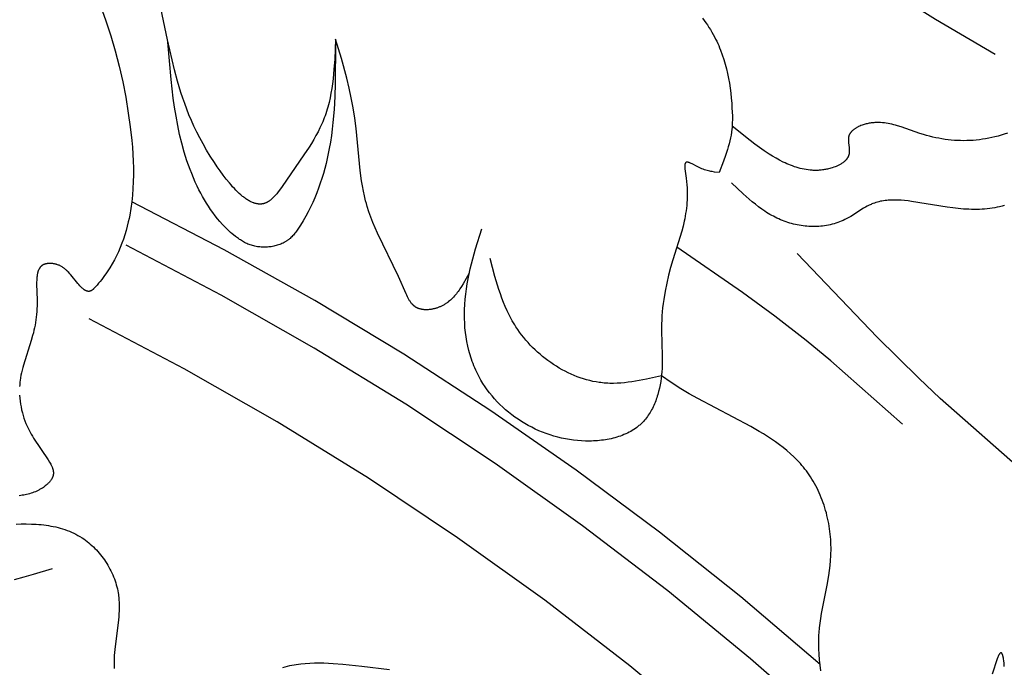
# Model space of a CAD drawing. Extents: x 0.6 to 31.3, y 0.5 to 30.3.
# Drawn here: x 18 to 19.9, y 20.4 to 21.6 of the extents above; entities that cross this region are included whole.
import ezdxf

# ---------------------------------------------------------------- set-up
doc = ezdxf.new("R2010")
doc.units = 0
doc.header["$MEASUREMENT"] = 0
doc.layers.get('0').update_dxf_attribs({"lineweight": 25})

# ---------------------------------------------------------------- blocks, each defined once
blk = doc.blocks.new('CAR416-2-Front')
for points in [[(5.6052, -3.8216), (5.5993, -3.8236), (5.5934, -3.8254), (5.5875, -3.8271), (5.5815, -3.8286), (5.5756, -3.83), (5.5696, -3.8313), (5.5636, -3.8324), (5.5577, -3.8333), (5.5517, -3.8341), (5.5457, -3.8348), (5.5397, -3.8353), (5.5337, -3.8356), (5.5278, -3.8358), (5.5218, -3.8359), (5.5158, -3.8358), (5.5099, -3.8356), (5.5039, -3.8353), (5.498, -3.8348), (5.492, -3.8342), (5.4861, -3.8334), (5.4802, -3.8325), (5.4742, -3.8314), (5.4683, -3.8303), (5.4625, -3.8289), (5.4566, -3.8275), (5.4507, -3.8259), (5.4449, -3.8242), (5.4377, -3.8219), (5.4022, -3.8096), (5.3951, -3.8074), (5.3915, -3.8064), (5.388, -3.8055), (5.3844, -3.8046), (5.3808, -3.8038), (5.3772, -3.8031), (5.3736, -3.8025), (5.37, -3.802), (5.3664, -3.8016), (5.3628, -3.8013), (5.361, -3.8013), (5.3591, -3.8012), (5.3573, -3.8012), (5.3555, -3.8012), (5.3537, -3.8012), (5.3518, -3.8013), (5.35, -3.8015), (5.3482, -3.8016), (5.3463, -3.8018), (5.3445, -3.8021), (5.3426, -3.8023), (5.3408, -3.8027), (5.3389, -3.803), (5.337, -3.8035), (5.3352, -3.8039), (5.3333, -3.8044), (5.3314, -3.805), (5.3295, -3.8056), (5.3273, -3.8064), (5.3251, -3.8072), (5.3229, -3.8081), (5.3207, -3.8091), (5.3197, -3.8096), (5.3186, -3.8102), (5.3176, -3.8107), (5.3166, -3.8113), (5.3156, -3.8119), (5.3146, -3.8125), (5.3136, -3.8131), (5.3127, -3.8138), (5.3118, -3.8144), (5.3109, -3.8151), (5.3101, -3.8158), (5.3092, -3.8165), (5.3084, -3.8173), (5.3077, -3.818), (5.3073, -3.8184), (5.3069, -3.8188), (5.3066, -3.8192), (5.3063, -3.8196), (5.3059, -3.82), (5.3056, -3.8204), (5.3053, -3.8208), (5.305, -3.8212), (5.3047, -3.8217), (5.3044, -3.8221), (5.3042, -3.8225), (5.3039, -3.823), (5.3037, -3.8234), (5.3034, -3.8239), (5.3032, -3.8243), (5.303, -3.8248), (5.3028, -3.8252), (5.3026, -3.8257), (5.3024, -3.8262), (5.3023, -3.8267), (5.3021, -3.8272), (5.302, -3.8277), (5.3018, -3.8282), (5.3017, -3.8287), (5.3016, -3.8292), (5.3015, -3.8297), (5.3014, -3.8303), (5.3014, -3.8308), (5.3013, -3.8314), (5.3013, -3.8319), (5.3012, -3.833), (5.3012, -3.8341), (5.3012, -3.8352), (5.3012, -3.8364), (5.3013, -3.8375), (5.3014, -3.8398), (5.3025, -3.8492), (5.3027, -3.8516), (5.3028, -3.8527), (5.3029, -3.8539), (5.3029, -3.855), (5.3029, -3.8561), (5.3029, -3.8572), (5.3029, -3.8583), (5.3028, -3.8589), (5.3028, -3.8594), (5.3027, -3.86), (5.3027, -3.8605), (5.3026, -3.861), (5.3025, -3.8616), (5.3024, -3.8621), (5.3023, -3.8626), (5.3021, -3.8632), (5.3019, -3.8638), (5.3017, -3.8644), (5.3015, -3.865), (5.3013, -3.8656), (5.301, -3.8662), (5.3008, -3.8668), (5.3005, -3.8673), (5.3002, -3.8679), (5.2999, -3.8684), (5.2995, -3.869), (5.2992, -3.8695), (5.2988, -3.8701), (5.2985, -3.8706), (5.2981, -3.8711), (5.2977, -3.8716), (5.2972, -3.8721), (5.2968, -3.8726), (5.2964, -3.8731), (5.2959, -3.8736), (5.2954, -3.8741), (5.295, -3.8745), (5.2945, -3.875), (5.294, -3.8755), (5.2934, -3.8759), (5.2929, -3.8764), (5.2918, -3.8772), (5.2907, -3.8781), (5.2895, -3.8789), (5.2883, -3.8797), (5.2871, -3.8805), (5.2858, -3.8812), (5.2845, -3.8819), (5.2832, -3.8826), (5.2818, -3.8833), (5.2805, -3.8839), (5.2791, -3.8845), (5.2777, -3.8851), (5.2762, -3.8857), (5.2734, -3.8868), (5.2704, -3.8877), (5.2675, -3.8886), (5.2655, -3.8892), (5.2635, -3.8897), (5.2615, -3.8902), (5.2595, -3.8906), (5.2574, -3.891), (5.2554, -3.8913), (5.2535, -3.8917), (5.2515, -3.8919), (5.2495, -3.8922), (5.2475, -3.8923), (5.2455, -3.8925), (5.2436, -3.8926), (5.2416, -3.8927), (5.2396, -3.8927), (5.2377, -3.8927), (5.2357, -3.8927), (5.2338, -3.8926), (5.2319, -3.8925), (5.228, -3.8923), (5.2242, -3.8918), (5.2204, -3.8913), (5.2166, -3.8906), (5.2128, -3.8898), (5.2091, -3.8889), (5.2054, -3.8879), (5.2017, -3.8868), (5.1981, -3.8856), (5.1944, -3.8843), (5.1908, -3.883), (5.1872, -3.8815), (5.1837, -3.88), (5.1802, -3.8784), (5.1767, -3.8767), (5.1698, -3.8731), (5.163, -3.8694), (5.1563, -3.8654), (5.1497, -3.8614), (5.1403, -3.8552), (5.1311, -3.8488), (5.1222, -3.8423), (5.1133, -3.8356), (5.079, -3.8081)], [(3.8715, -3.578), (3.8818, -3.6066), (3.8911, -3.6354), (3.8996, -3.6644), (3.9071, -3.6937), (3.9137, -3.7232), (3.9195, -3.753), (3.9245, -3.7831), (3.9282, -3.8092), (3.9311, -3.8355), (3.9322, -3.8486), (3.9331, -3.8618), (3.9338, -3.875), (3.9341, -3.8881), (3.9342, -3.9012), (3.9339, -3.9143), (3.9333, -3.9273), (3.9324, -3.9402), (3.931, -3.9531), (3.9293, -3.9658), (3.9271, -3.9785), (3.9259, -3.9848), (3.9245, -3.991), (3.9225, -3.9994), (3.9203, -4.0077), (3.9179, -4.0159), (3.9152, -4.0241), (3.9123, -4.0321), (3.9091, -4.0402), (3.9057, -4.0481), (3.902, -4.0559), (3.898, -4.0637), (3.8938, -4.0714), (3.8892, -4.079), (3.8868, -4.0828), (3.8843, -4.0865), (3.8818, -4.0902), (3.8791, -4.0939), (3.8764, -4.0976), (3.8736, -4.1012), (3.8707, -4.1048), (3.8677, -4.1084), (3.8647, -4.112), (3.8615, -4.1155), (3.8593, -4.1179), (3.8582, -4.119), (3.8576, -4.1196), (3.8571, -4.1201), (3.8565, -4.1206), (3.8559, -4.1211), (3.8554, -4.1215), (3.8551, -4.1217), (3.8548, -4.1219), (3.8545, -4.1221), (3.8542, -4.1223), (3.8539, -4.1225), (3.8536, -4.1226), (3.8533, -4.1228), (3.853, -4.1229), (3.8527, -4.1231), (3.8524, -4.1232), (3.8522, -4.1233), (3.852, -4.1234), (3.8517, -4.1235), (3.8515, -4.1235), (3.8513, -4.1236), (3.851, -4.1237), (3.8508, -4.1237), (3.8506, -4.1238), (3.8504, -4.1238), (3.8501, -4.1238), (3.8499, -4.1239), (3.8497, -4.1239), (3.8494, -4.1239), (3.8492, -4.1239), (3.849, -4.1239), (3.8487, -4.1239), (3.8485, -4.1239), (3.8483, -4.1239), (3.848, -4.1239), (3.8478, -4.1239), (3.8476, -4.1239), (3.8473, -4.1238), (3.8471, -4.1238), (3.8468, -4.1238), (3.8466, -4.1237), (3.8464, -4.1237), (3.8461, -4.1236), (3.8459, -4.1236), (3.8457, -4.1235), (3.8454, -4.1234), (3.8449, -4.1233), (3.8445, -4.1231), (3.844, -4.1229), (3.8435, -4.1227), (3.843, -4.1225), (3.8425, -4.1222), (3.8421, -4.122), (3.8416, -4.1217), (3.8411, -4.1214), (3.8406, -4.1211), (3.8401, -4.1208), (3.8397, -4.1205), (3.8392, -4.1201), (3.8382, -4.1194), (3.8373, -4.1186), (3.8363, -4.1178), (3.8353, -4.1169), (3.8344, -4.116), (3.8334, -4.1151), (3.8315, -4.1132), (3.8297, -4.1111), (3.8278, -4.109), (3.8144, -4.0925), (3.8124, -4.0902), (3.8105, -4.088), (3.8085, -4.0859), (3.8075, -4.0849), (3.8065, -4.084), (3.8055, -4.083), (3.8045, -4.0821), (3.8035, -4.0812), (3.8024, -4.0804), (3.8014, -4.0795), (3.8003, -4.0787), (3.7992, -4.078), (3.798, -4.0772), (3.7969, -4.0765), (3.7957, -4.0759), (3.7945, -4.0753), (3.7933, -4.0747), (3.792, -4.0741), (3.7907, -4.0736), (3.7894, -4.0731), (3.788, -4.0727), (3.7872, -4.0724), (3.7865, -4.0722), (3.7849, -4.0718), (3.7832, -4.0715), (3.7816, -4.0712), (3.7799, -4.0709), (3.7791, -4.0708), (3.7782, -4.0707), (3.7774, -4.0707), (3.7765, -4.0706), (3.7757, -4.0706), (3.7749, -4.0706), (3.774, -4.0706), (3.7732, -4.0706), (3.7724, -4.0706), (3.7716, -4.0707), (3.7708, -4.0707), (3.77, -4.0708), (3.7692, -4.0709), (3.7684, -4.071), (3.7676, -4.0712), (3.7669, -4.0713), (3.7662, -4.0715), (3.7654, -4.0717), (3.7647, -4.0719), (3.764, -4.0721), (3.7637, -4.0723), (3.7634, -4.0724), (3.763, -4.0725), (3.7627, -4.0727), (3.7623, -4.0728), (3.7619, -4.073), (3.7616, -4.0732), (3.7612, -4.0734), (3.7608, -4.0736), (3.7605, -4.0738), (3.7601, -4.0741), (3.7598, -4.0743), (3.7594, -4.0745), (3.7591, -4.0748), (3.7588, -4.075), (3.7585, -4.0753), (3.7582, -4.0756), (3.7579, -4.0759), (3.7576, -4.0761), (3.7573, -4.0764), (3.757, -4.0767), (3.7567, -4.077), (3.7565, -4.0773), (3.7562, -4.0776), (3.7559, -4.078), (3.7557, -4.0783), (3.7554, -4.0786), (3.7552, -4.079), (3.755, -4.0793), (3.7547, -4.0797), (3.7545, -4.08), (3.7543, -4.0804), (3.7541, -4.0808), (3.7539, -4.0811), (3.7535, -4.0819), (3.7531, -4.0827), (3.7528, -4.0835), (3.7524, -4.0843), (3.7521, -4.0852), (3.7518, -4.0861), (3.7516, -4.087), (3.7513, -4.0879), (3.7511, -4.0888), (3.7508, -4.0897), (3.7506, -4.0907), (3.7505, -4.0917), (3.7503, -4.0927), (3.75, -4.0947), (3.7497, -4.0968), (3.7495, -4.0989), (3.7494, -4.1011), (3.7493, -4.1033), (3.7492, -4.1056), (3.7492, -4.1102), (3.7501, -4.1398), (3.7501, -4.1457), (3.75, -4.1515), (3.7497, -4.1572), (3.7494, -4.1626), (3.7489, -4.168), (3.7484, -4.1732), (3.7477, -4.1784), (3.7469, -4.1834), (3.7461, -4.1884), (3.7451, -4.1934), (3.7441, -4.1982), (3.7429, -4.2031), (3.7416, -4.208), (3.7389, -4.2177), (3.7238, -4.2647), (3.7225, -4.2696), (3.7213, -4.2745), (3.7202, -4.2794), (3.7192, -4.2843), (3.7183, -4.2893), (3.7176, -4.2943), (3.7173, -4.2971), (3.717, -4.2999), (3.7168, -4.3027), (3.7166, -4.3056)], [(3.7167, -4.3225), (3.7171, -4.3281), (3.7177, -4.3337), (3.7184, -4.3393), (3.7194, -4.3449), (3.7205, -4.3504), (3.7219, -4.3558), (3.7233, -4.3611), (3.725, -4.3664), (3.7268, -4.3716), (3.7288, -4.3767), (3.7299, -4.3792), (3.731, -4.3816), (3.7328, -4.3856), (3.7348, -4.3894), (3.7368, -4.3932), (3.7389, -4.397), (3.7411, -4.4007), (3.7434, -4.4044), (3.7714, -4.4461), (3.7739, -4.4501), (3.775, -4.4521), (3.7761, -4.4541), (3.7772, -4.4561), (3.7777, -4.4572), (3.7781, -4.4582), (3.7786, -4.4592), (3.779, -4.4602), (3.7793, -4.4612), (3.7797, -4.4622), (3.78, -4.4632), (3.7803, -4.4642), (3.7806, -4.4653), (3.7808, -4.4663), (3.7809, -4.4668), (3.781, -4.4673), (3.781, -4.4678), (3.7811, -4.4683), (3.7812, -4.4688), (3.7812, -4.4693), (3.7812, -4.4697), (3.7813, -4.4702), (3.7813, -4.4707), (3.7813, -4.4712), (3.7813, -4.4717), (3.7813, -4.4722), (3.7812, -4.4727), (3.7812, -4.4732), (3.7811, -4.4737), (3.7811, -4.4742), (3.781, -4.4746), (3.7809, -4.4751), (3.7808, -4.4756), (3.7807, -4.476), (3.7806, -4.4765), (3.7804, -4.4769), (3.7803, -4.4774), (3.7801, -4.4779), (3.78, -4.4783), (3.7798, -4.4788), (3.7796, -4.4792), (3.7794, -4.4797), (3.7792, -4.4801), (3.779, -4.4806), (3.7788, -4.481), (3.7785, -4.4815), (3.7781, -4.4823), (3.7775, -4.4832), (3.777, -4.4841), (3.7764, -4.4849), (3.7758, -4.4858), (3.7751, -4.4866), (3.7745, -4.4875), (3.7737, -4.4883), (3.773, -4.4891), (3.7723, -4.4899), (3.7715, -4.4907), (3.7707, -4.4914), (3.7699, -4.4922), (3.7691, -4.493), (3.7674, -4.4944), (3.7656, -4.4958), (3.7638, -4.4972), (3.762, -4.4985), (3.7601, -4.4998), (3.7588, -4.5006), (3.7575, -4.5014), (3.7562, -4.5022), (3.7548, -4.5029), (3.7535, -4.5037), (3.7522, -4.5044), (3.7495, -4.5057), (3.7468, -4.5069), (3.744, -4.508), (3.7413, -4.509), (3.7385, -4.5099), (3.7357, -4.5107), (3.733, -4.5115), (3.7301, -4.5122), (3.7273, -4.5128), (3.7245, -4.5133), (3.7216, -4.5137), (3.7188, -4.5141), (3.7159, -4.5145)], [(5.5818, -3.6713), (5.4678, -3.6044), (5.4119, -3.5694), (5.3844, -3.5513), (5.3574, -3.5326), (5.3239, -3.5082), (5.291, -3.4829), (5.2586, -3.4569), (5.2267, -3.4303), (5.1018, -3.32)], [(5.0225, -3.6019), (5.0257, -3.6061), (5.0288, -3.6105), (5.0318, -3.6148), (5.0347, -3.6193), (5.0375, -3.6237), (5.0402, -3.6283), (5.0428, -3.6329), (5.0453, -3.6375), (5.0474, -3.6416), (5.0495, -3.6458), (5.0514, -3.65), (5.0533, -3.6542), (5.0551, -3.6585), (5.0568, -3.6628), (5.06, -3.6716), (5.0629, -3.6805), (5.0656, -3.6894), (5.068, -3.6985), (5.0701, -3.7077), (5.072, -3.717), (5.0737, -3.7263), (5.0751, -3.7357), (5.0763, -3.7451), (5.0773, -3.7546), (5.0781, -3.764), (5.0787, -3.7734), (5.0794, -3.7892), (5.0794, -3.7955), (5.0793, -3.8018), (5.0792, -3.8049), (5.079, -3.8081), (5.0788, -3.8109), (5.0785, -3.8138), (5.0778, -3.8194), (5.0769, -3.8251), (5.0758, -3.8307), (5.0746, -3.8363), (5.0732, -3.8418), (5.0717, -3.8474), (5.07, -3.8529), (5.0664, -3.864), (5.0625, -3.8749), (5.0541, -3.8968)], [(4.3209, -3.6418), (4.3191, -3.6802), (4.3177, -3.6991), (4.3159, -3.7178), (4.3148, -3.7271), (4.3135, -3.7362), (4.312, -3.7453), (4.3103, -3.7542), (4.3083, -3.763), (4.306, -3.7716), (4.3048, -3.7759), (4.3035, -3.7801), (4.3021, -3.7843), (4.3007, -3.7885), (4.2992, -3.7924), (4.2977, -3.7963), (4.2961, -3.8001), (4.2945, -3.8039), (4.2909, -3.8115), (4.2872, -3.8189), (4.2832, -3.8263), (4.279, -3.8337), (4.2746, -3.841), (4.27, -3.8483), (4.2603, -3.863), (4.2185, -3.9237), (4.2134, -3.9307), (4.2109, -3.934), (4.2083, -3.9372), (4.2057, -3.9403), (4.2043, -3.9417), (4.203, -3.9431), (4.2017, -3.9445), (4.2003, -3.9458), (4.199, -3.9471), (4.1976, -3.9482), (4.1962, -3.9494), (4.1949, -3.9504), (4.1942, -3.9509), (4.1935, -3.9514), (4.1928, -3.9519), (4.1921, -3.9523), (4.1914, -3.9528), (4.1907, -3.9532), (4.19, -3.9536), (4.1892, -3.9539), (4.1885, -3.9543), (4.1878, -3.9546), (4.1871, -3.9549), (4.1864, -3.9552), (4.1856, -3.9555), (4.1849, -3.9557), (4.1842, -3.956), (4.1835, -3.9562), (4.1827, -3.9564), (4.182, -3.9565), (4.1813, -3.9567), (4.1805, -3.9568), (4.1798, -3.9569), (4.179, -3.957), (4.1783, -3.957), (4.1775, -3.9571), (4.1768, -3.9571), (4.176, -3.9571), (4.1753, -3.9571), (4.1745, -3.957), (4.1737, -3.957), (4.173, -3.9569), (4.1722, -3.9568), (4.1714, -3.9567), (4.1707, -3.9566), (4.1699, -3.9564), (4.1691, -3.9563), (4.1683, -3.9561), (4.1676, -3.9559), (4.1668, -3.9557), (4.166, -3.9555), (4.1652, -3.9552), (4.1645, -3.955), (4.1637, -3.9547), (4.1621, -3.9541), (4.1605, -3.9534), (4.159, -3.9527), (4.1574, -3.9519), (4.1558, -3.951), (4.1542, -3.9501), (4.1526, -3.9491), (4.151, -3.9481), (4.1494, -3.9471), (4.1478, -3.9459), (4.1462, -3.9448), (4.1446, -3.9435), (4.143, -3.9423), (4.1398, -3.9396), (4.1367, -3.9368), (4.1335, -3.9338), (4.1303, -3.9306), (4.1272, -3.9273), (4.124, -3.9239), (4.1209, -3.9204), (4.1178, -3.9168), (4.1118, -3.9093), (4.1058, -3.9016), (4.1001, -3.8937), (4.0945, -3.8857), (4.0891, -3.8778), (4.0813, -3.8656), (4.0741, -3.8538), (4.0673, -3.8421), (4.0611, -3.8307), (4.0553, -3.8195), (4.05, -3.8084), (4.0451, -3.7974), (4.0405, -3.7866), (4.0362, -3.7758), (4.0323, -3.7651), (4.0286, -3.7544), (4.0251, -3.7437), (4.0188, -3.7223), (4.0129, -3.7005), (3.9991, -3.6429), (3.9864, -3.5829)], [(4.3205, -3.6509), (4.3201, -3.7264), (4.3193, -3.7514), (4.3179, -3.7764), (4.3158, -3.8014), (4.3144, -3.8138), (4.3128, -3.8262), (4.3109, -3.8385), (4.3088, -3.8509), (4.3069, -3.8605), (4.3049, -3.8701), (4.3026, -3.8796), (4.3002, -3.8891), (4.2975, -3.8986), (4.2947, -3.908), (4.2916, -3.9174), (4.2883, -3.9266), (4.2848, -3.9359), (4.2811, -3.945), (4.2772, -3.954), (4.273, -3.9629), (4.2685, -3.9718), (4.2639, -3.9805), (4.2589, -3.9891), (4.2538, -3.9976), (4.2512, -4.0015), (4.2486, -4.0053), (4.2459, -4.0091), (4.2446, -4.0109), (4.2431, -4.0127), (4.2417, -4.0145), (4.2402, -4.0162), (4.2386, -4.0179), (4.237, -4.0195), (4.2354, -4.0211), (4.2337, -4.0226), (4.2328, -4.0234), (4.232, -4.0241), (4.2311, -4.0248), (4.2302, -4.0255), (4.2292, -4.0262), (4.2283, -4.0268), (4.2274, -4.0275), (4.2264, -4.0281), (4.2254, -4.0287), (4.2244, -4.0293), (4.2234, -4.0299), (4.2224, -4.0304), (4.2203, -4.0315), (4.2182, -4.0325), (4.2161, -4.0334), (4.2139, -4.0343), (4.2117, -4.0351), (4.2094, -4.0358), (4.2071, -4.0365), (4.2048, -4.0371), (4.2025, -4.0376), (4.2001, -4.0381), (4.1978, -4.0385), (4.1954, -4.0388), (4.193, -4.0391), (4.1906, -4.0393), (4.1882, -4.0394), (4.1858, -4.0395), (4.1833, -4.0395), (4.1809, -4.0394), (4.1785, -4.0393), (4.1761, -4.0391), (4.1737, -4.0388), (4.1714, -4.0385), (4.169, -4.0381), (4.1667, -4.0376), (4.1644, -4.0371), (4.1621, -4.0365), (4.1598, -4.0358), (4.1576, -4.0351), (4.1554, -4.0343), (4.1532, -4.0334), (4.1511, -4.0325), (4.1489, -4.0315), (4.1469, -4.0304), (4.1448, -4.0293), (4.1428, -4.0282), (4.1408, -4.027), (4.1388, -4.0257), (4.1369, -4.0245), (4.1349, -4.0231), (4.133, -4.0218), (4.1293, -4.019), (4.1257, -4.016), (4.1229, -4.0137), (4.1201, -4.0113), (4.1148, -4.0064), (4.1096, -4.0013), (4.1046, -3.996), (4.0997, -3.9906), (4.095, -3.985), (4.0905, -3.9793), (4.0861, -3.9734), (4.0819, -3.9675), (4.0778, -3.9614), (4.0738, -3.9552), (4.0701, -3.9489), (4.0664, -3.9425), (4.0629, -3.9361), (4.0596, -3.9296), (4.0563, -3.9231), (4.0526, -3.9151), (4.0491, -3.907), (4.0457, -3.8989), (4.0425, -3.8908), (4.0395, -3.8826), (4.0366, -3.8743), (4.0339, -3.866), (4.0314, -3.8577), (4.0268, -3.8408), (4.0226, -3.8238), (4.019, -3.8066), (4.0158, -3.7893), (4.013, -3.7719), (4.0105, -3.7544), (4.0064, -3.719), (4.0002, -3.6478)], [(4.5764, -4.0894), (4.5706, -4.0996), (4.5647, -4.1097), (4.5617, -4.1146), (4.5585, -4.1194), (4.5569, -4.1217), (4.5552, -4.124), (4.5535, -4.1262), (4.5518, -4.1284), (4.55, -4.1306), (4.5482, -4.1327), (4.5463, -4.1347), (4.5444, -4.1367), (4.5425, -4.1386), (4.5404, -4.1405), (4.5384, -4.1423), (4.5362, -4.144), (4.5352, -4.1449), (4.5341, -4.1457), (4.5329, -4.1465), (4.5318, -4.1472), (4.5307, -4.148), (4.5295, -4.1487), (4.5283, -4.1494), (4.5271, -4.1501), (4.5259, -4.1508), (4.5247, -4.1515), (4.5234, -4.1521), (4.5221, -4.1527), (4.5209, -4.1533), (4.5195, -4.1538), (4.5182, -4.1544), (4.5169, -4.1549), (4.5156, -4.1553), (4.5143, -4.1558), (4.513, -4.1562), (4.5117, -4.1566), (4.5103, -4.1569), (4.509, -4.1573), (4.5076, -4.1576), (4.5063, -4.1579), (4.5049, -4.1581), (4.5035, -4.1584), (4.5021, -4.1586), (4.5008, -4.1587), (4.4994, -4.1589), (4.498, -4.159), (4.4967, -4.1591), (4.4953, -4.1591), (4.4939, -4.1591), (4.4926, -4.1591), (4.4913, -4.159), (4.4899, -4.159), (4.4886, -4.1588), (4.4873, -4.1587), (4.486, -4.1585), (4.4848, -4.1582), (4.4835, -4.158), (4.4823, -4.1576), (4.4817, -4.1575), (4.4811, -4.1573), (4.4805, -4.1571), (4.4799, -4.1569), (4.4793, -4.1567), (4.4787, -4.1565), (4.4782, -4.1562), (4.4776, -4.156), (4.477, -4.1557), (4.4765, -4.1554), (4.476, -4.1552), (4.4754, -4.1549), (4.4749, -4.1546), (4.4743, -4.1542), (4.4737, -4.1539), (4.4732, -4.1535), (4.4727, -4.1531), (4.4721, -4.1527), (4.4716, -4.1523), (4.4711, -4.1519), (4.4706, -4.1515), (4.4701, -4.1511), (4.4696, -4.1506), (4.4692, -4.1502), (4.4687, -4.1497), (4.4682, -4.1493), (4.4673, -4.1483), (4.4664, -4.1473), (4.4656, -4.1462), (4.4647, -4.1451), (4.4639, -4.144), (4.4631, -4.1429), (4.4624, -4.1417), (4.4616, -4.1405), (4.4609, -4.1392), (4.4595, -4.1367), (4.4581, -4.1341), (4.4568, -4.1314), (4.4556, -4.1287), (4.4408, -4.0952), (4.4008, -4.0125), (4.3963, -4.0025), (4.3921, -3.9924), (4.3882, -3.9822), (4.3845, -3.9719), (4.3812, -3.9615), (4.3796, -3.9563), (4.3782, -3.951), (4.3759, -3.9416), (4.3739, -3.9321), (4.3721, -3.9225), (4.3705, -3.9127), (4.368, -3.893), (4.3602, -3.8127), (4.3576, -3.7927), (4.3545, -3.7734), (4.3508, -3.7542), (4.3466, -3.7353), (4.342, -3.7164), (4.3318, -3.679), (4.3209, -3.6418)], [(5.5996, -3.9595), (5.5974, -3.9602), (5.5951, -3.9609), (5.5905, -3.9622), (5.5858, -3.9633), (5.5811, -3.9643), (5.5763, -3.9651), (5.5715, -3.9658), (5.5667, -3.9664), (5.5618, -3.9668), (5.5569, -3.9671), (5.5519, -3.9673), (5.5469, -3.9674), (5.5419, -3.9674), (5.5368, -3.9673), (5.5318, -3.9671), (5.5215, -3.9665), (5.5111, -3.9655), (5.5007, -3.9643), (5.4902, -3.9629), (5.4217, -3.952), (5.4153, -3.9511), (5.4088, -3.9504), (5.4024, -3.9499), (5.3961, -3.9495), (5.3898, -3.9493), (5.3867, -3.9493), (5.3836, -3.9494), (5.3806, -3.9495), (5.3775, -3.9497), (5.3745, -3.95), (5.3715, -3.9503), (5.3685, -3.9508), (5.3655, -3.9513), (5.3626, -3.9518), (5.3597, -3.9525), (5.3568, -3.9533), (5.3539, -3.9541), (5.3511, -3.9551), (5.3483, -3.9561), (5.3464, -3.9569), (5.3446, -3.9576), (5.3428, -3.9585), (5.341, -3.9593), (5.3374, -3.9612), (5.3339, -3.9631), (5.3303, -3.9651), (5.3057, -3.9806), (5.3021, -3.9827), (5.2984, -3.9847), (5.2947, -3.9866), (5.291, -3.9885), (5.2876, -3.99), (5.2842, -3.9913), (5.2808, -3.9926), (5.2773, -3.9938), (5.2738, -3.9948), (5.2702, -3.9958), (5.2666, -3.9967), (5.263, -3.9974), (5.2593, -3.9981), (5.2557, -3.9987), (5.252, -3.9991), (5.2483, -3.9995), (5.2446, -3.9998), (5.2408, -3.9999), (5.2371, -4), (5.2334, -4), (5.2296, -3.9999), (5.2259, -3.9998), (5.2221, -3.9995), (5.2184, -3.9991), (5.2147, -3.9987), (5.2109, -3.9982), (5.2072, -3.9975), (5.2036, -3.9969), (5.1999, -3.9961), (5.1963, -3.9952), (5.1927, -3.9943), (5.1891, -3.9933), (5.1855, -3.9922), (5.182, -3.991), (5.1786, -3.9898), (5.1751, -3.9885), (5.1716, -3.987), (5.1681, -3.9855), (5.1647, -3.9839), (5.1613, -3.9822), (5.1579, -3.9805), (5.1546, -3.9787), (5.1513, -3.9768), (5.1481, -3.9749), (5.1449, -3.9729), (5.1417, -3.9708), (5.1355, -3.9665), (5.1294, -3.9621), (5.1234, -3.9574), (5.1175, -3.9526), (5.1117, -3.9477), (5.1003, -3.9375), (5.078, -3.9163)], [(5.0541, -3.8968), (5.0452, -3.8958), (5.0407, -3.895), (5.0384, -3.8946), (5.0361, -3.8941), (5.0337, -3.8936), (5.0313, -3.893), (5.0289, -3.8923), (5.0264, -3.8915), (5.0239, -3.8905), (5.0213, -3.8895), (5.0186, -3.8884), (5.0159, -3.8871), (5.0121, -3.8852), (5.0026, -3.8803), (5.0008, -3.8794), (4.9991, -3.8787), (4.9983, -3.8784), (4.9975, -3.8781), (4.9967, -3.8778), (4.9964, -3.8777), (4.996, -3.8776), (4.9956, -3.8775), (4.9953, -3.8774), (4.9949, -3.8773), (4.9946, -3.8772), (4.9943, -3.8772), (4.9939, -3.8771), (4.9936, -3.8771), (4.9935, -3.8771), (4.9933, -3.8771), (4.9932, -3.8771), (4.993, -3.8771), (4.9929, -3.8771), (4.9927, -3.8771), (4.9926, -3.8771), (4.9924, -3.8771), (4.9923, -3.8771), (4.9922, -3.8771), (4.992, -3.8771), (4.9919, -3.8771), (4.9918, -3.8772), (4.9916, -3.8772), (4.9915, -3.8772), (4.9914, -3.8773), (4.9913, -3.8773), (4.9912, -3.8773), (4.9911, -3.8774), (4.9911, -3.8774), (4.991, -3.8774), (4.9909, -3.8774), (4.9909, -3.8775), (4.9908, -3.8775), (4.9908, -3.8775), (4.9907, -3.8775), (4.9907, -3.8776), (4.9906, -3.8776), (4.9906, -3.8776), (4.9905, -3.8777), (4.9905, -3.8777), (4.9904, -3.8777), (4.9904, -3.8778), (4.9903, -3.8778), (4.9903, -3.8779), (4.9902, -3.8779), (4.9901, -3.878), (4.99, -3.8781), (4.99, -3.8782), (4.9899, -3.8782), (4.9898, -3.8783), (4.9898, -3.8784), (4.9897, -3.8785), (4.9896, -3.8786), (4.9896, -3.8787), (4.9895, -3.8788), (4.9895, -3.8789), (4.9894, -3.879), (4.9894, -3.8791), (4.9893, -3.8792), (4.9893, -3.8793), (4.9892, -3.8794), (4.9892, -3.8795), (4.9891, -3.8796), (4.9891, -3.8797), (4.989, -3.8798), (4.989, -3.8801), (4.9889, -3.8803), (4.9888, -3.8806), (4.9888, -3.8809), (4.9887, -3.8812), (4.9887, -3.8814), (4.9886, -3.8817), (4.9886, -3.882), (4.9886, -3.8824), (4.9885, -3.883), (4.9885, -3.8837), (4.9885, -3.8844), (4.9885, -3.8851), (4.9885, -3.8859), (4.9885, -3.8866), (4.9887, -3.8883), (4.9888, -3.8899), (4.9912, -3.9075), (4.9919, -3.9138), (4.9924, -3.9201), (4.9928, -3.9262), (4.993, -3.9321), (4.9931, -3.9379), (4.993, -3.9436), (4.9928, -3.9491), (4.9925, -3.9546), (4.9921, -3.9599), (4.9915, -3.9651), (4.9909, -3.9703), (4.9901, -3.9753), (4.9893, -3.9803), (4.9884, -3.9852), (4.9874, -3.99), (4.9851, -3.9995), (4.9827, -4.0088), (4.9655, -4.0639), (4.9613, -4.0784), (4.9574, -4.0932), (4.9539, -4.1084), (4.9508, -4.1238), (4.9482, -4.1394), (4.9471, -4.1472), (4.9461, -4.1551), (4.9453, -4.1629), (4.9447, -4.1708), (4.9443, -4.1786), (4.944, -4.1864), (4.9439, -4.1986), (4.9452, -4.2469), (4.9453, -4.2591), (4.9451, -4.2652), (4.9449, -4.2713), (4.9445, -4.2775), (4.944, -4.2837), (4.9433, -4.29), (4.9424, -4.2963), (4.9413, -4.3025), (4.94, -4.3088), (4.9385, -4.315), (4.9368, -4.3212), (4.9359, -4.3242), (4.9349, -4.3272), (4.9339, -4.3302), (4.9328, -4.3332), (4.9317, -4.3361), (4.9305, -4.339), (4.9292, -4.3419), (4.9279, -4.3447), (4.9265, -4.3475), (4.9251, -4.3502), (4.9236, -4.3529), (4.922, -4.3556), (4.9204, -4.3582), (4.9187, -4.3607), (4.917, -4.3632), (4.9152, -4.3656), (4.9133, -4.368), (4.9114, -4.3703), (4.9094, -4.3725), (4.9073, -4.3747), (4.9061, -4.3759), (4.9048, -4.3771), (4.9035, -4.3783), (4.9022, -4.3794), (4.9009, -4.3806), (4.8996, -4.3817), (4.8982, -4.3828), (4.8968, -4.3838), (4.894, -4.3859), (4.8911, -4.3878), (4.8881, -4.3897), (4.885, -4.3915), (4.8819, -4.3932), (4.8787, -4.3948), (4.8755, -4.3963), (4.8722, -4.3977), (4.8688, -4.3991), (4.8654, -4.4004), (4.8619, -4.4015), (4.8584, -4.4026), (4.8549, -4.4037), (4.8513, -4.4046), (4.8477, -4.4055), (4.844, -4.4063), (4.8403, -4.407), (4.8366, -4.4076), (4.8329, -4.4082), (4.8291, -4.4086), (4.8253, -4.4091), (4.8215, -4.4094), (4.8177, -4.4097), (4.8139, -4.4099), (4.8101, -4.41), (4.8062, -4.4101), (4.7986, -4.41), (4.7909, -4.4097), (4.7832, -4.4091), (4.7755, -4.4083), (4.7679, -4.4072), (4.7604, -4.4059), (4.7529, -4.4043), (4.7455, -4.4025), (4.7381, -4.4005), (4.7308, -4.3983), (4.7236, -4.3958), (4.7165, -4.3931), (4.7095, -4.3902), (4.7026, -4.3871), (4.6958, -4.3837), (4.6891, -4.3802), (4.6825, -4.3765), (4.676, -4.3726), (4.6697, -4.3685), (4.6635, -4.3642), (4.6575, -4.3597), (4.6516, -4.3551), (4.6459, -4.3503), (4.6404, -4.3453), (4.635, -4.3402), (4.6298, -4.3349), (4.6247, -4.3294), (4.6199, -4.3238), (4.6153, -4.3181), (4.6108, -4.3122), (4.6066, -4.3062), (4.6026, -4.3001), (4.6007, -4.297), (4.5988, -4.2938), (4.5966, -4.29), (4.5946, -4.2861), (4.5926, -4.2822), (4.5906, -4.2783), (4.5888, -4.2743), (4.587, -4.2702), (4.5853, -4.2662), (4.5837, -4.2621), (4.5822, -4.258), (4.5808, -4.2538), (4.5794, -4.2497), (4.5781, -4.2455), (4.5769, -4.2412), (4.5757, -4.237), (4.5736, -4.2284), (4.5719, -4.2198), (4.5704, -4.2111), (4.5692, -4.2024), (4.5682, -4.1937), (4.5676, -4.1849), (4.5672, -4.1761), (4.5671, -4.1674), (4.5672, -4.1586), (4.5677, -4.1488), (4.5684, -4.1389), (4.5695, -4.1291), (4.5708, -4.1194), (4.5724, -4.1097), (4.5742, -4.1), (4.5762, -4.0904), (4.5784, -4.0808), (4.5832, -4.0616), (4.5886, -4.0425), (4.6001, -4.0045)], [(5.247, -4.8368), (5.0956, -4.708), (4.9402, -4.5843), (4.7808, -4.4656), (4.6177, -4.3522), (4.451, -4.2441), (4.2808, -4.1414), (4.1075, -4.0444), (3.931, -3.953)], [(5.2686, -4.9616), (5.1144, -4.8263), (4.9558, -4.6964), (4.7929, -4.5718), (4.6259, -4.4529), (4.4549, -4.3397), (4.2801, -4.2323), (4.1019, -4.1309), (3.9203, -4.0357)], [(5.4045, -4.378), (5.2678, -4.2565), (5.2208, -4.2177), (5.1605, -4.1711), (5.0989, -4.1262), (4.9733, -4.0392)], [(4.9438, -4.2852), (4.9155, -4.2915), (4.9014, -4.2943), (4.8943, -4.2956), (4.8873, -4.2967), (4.8802, -4.2977), (4.8731, -4.2985), (4.8661, -4.2991), (4.859, -4.2995), (4.852, -4.2997), (4.8485, -4.2997), (4.845, -4.2997), (4.8414, -4.2995), (4.8379, -4.2994), (4.8344, -4.2991), (4.8309, -4.2988), (4.8278, -4.2984), (4.8248, -4.298), (4.8187, -4.2971), (4.8127, -4.2959), (4.8066, -4.2946), (4.8006, -4.293), (4.7946, -4.2912), (4.7887, -4.2892), (4.7828, -4.2871), (4.7769, -4.2848), (4.7711, -4.2822), (4.7653, -4.2796), (4.7596, -4.2767), (4.754, -4.2737), (4.7484, -4.2705), (4.7429, -4.2672), (4.7375, -4.2637), (4.7321, -4.2601), (4.7269, -4.2563), (4.7217, -4.2524), (4.7167, -4.2484), (4.7117, -4.2442), (4.7069, -4.24), (4.7022, -4.2356), (4.6976, -4.2311), (4.6931, -4.2265), (4.6887, -4.2218), (4.6845, -4.217), (4.6804, -4.2121), (4.6765, -4.2071), (4.6727, -4.202), (4.669, -4.1969), (4.6656, -4.1917), (4.6632, -4.1879), (4.6609, -4.1842), (4.6587, -4.1804), (4.6566, -4.1765), (4.6525, -4.1688), (4.6487, -4.161), (4.6452, -4.153), (4.6418, -4.145), (4.6387, -4.1368), (4.6358, -4.1286), (4.633, -4.1204), (4.6304, -4.112), (4.6255, -4.0952), (4.6165, -4.0613)], [(5.6419, -4.4741), (5.4766, -4.3285), (5.4358, -4.29), (5.3565, -4.2116), (5.2033, -4.0516)], [(5.6239, -5.5467), (5.4858, -5.3951), (5.3424, -5.2485), (5.1941, -5.1069), (5.0409, -4.9706), (4.8831, -4.8397), (4.7208, -4.7144), (4.5542, -4.5948), (4.3836, -4.481), (4.2091, -4.3733), (4.031, -4.2717), (3.8495, -4.1763)], [(3.71, -4.5689), (3.7197, -4.5685), (3.7294, -4.5684), (3.7391, -4.5686), (3.7486, -4.569), (3.7533, -4.5694), (3.7581, -4.5698), (3.7627, -4.5703), (3.7674, -4.5709), (3.772, -4.5716), (3.7766, -4.5724), (3.7811, -4.5733), (3.7857, -4.5742), (3.7901, -4.5753), (3.7945, -4.5765), (3.7989, -4.5778), (3.8033, -4.5792), (3.8075, -4.5807), (3.8118, -4.5824), (3.816, -4.5842), (3.8201, -4.5861), (3.8242, -4.5881), (3.8282, -4.5903), (3.8321, -4.5926), (3.836, -4.595), (3.8393, -4.5972), (3.8425, -4.5995), (3.8457, -4.6019), (3.8488, -4.6044), (3.8518, -4.6069), (3.8548, -4.6096), (3.8578, -4.6124), (3.8606, -4.6152), (3.8635, -4.6181), (3.8662, -4.6211), (3.8689, -4.6242), (3.8715, -4.6273), (3.874, -4.6305), (3.8765, -4.6338), (3.8788, -4.6371), (3.8811, -4.6405), (3.8833, -4.6439), (3.8855, -4.6474), (3.8875, -4.651), (3.8894, -4.6546), (3.8913, -4.6582), (3.8931, -4.6619), (3.8947, -4.6656), (3.8963, -4.6694), (3.8978, -4.6732), (3.8991, -4.677), (3.9004, -4.6808), (3.9015, -4.6847), (3.9026, -4.6886), (3.9035, -4.6925), (3.9043, -4.6964), (3.905, -4.7004), (3.9055, -4.7032), (3.9058, -4.706), (3.9061, -4.7088), (3.9064, -4.7116), (3.9066, -4.7145), (3.9068, -4.7173), (3.9069, -4.723), (3.9069, -4.7287), (3.9068, -4.7344), (3.9065, -4.7401), (3.9061, -4.7458), (3.9049, -4.7572), (3.8991, -4.8029), (3.898, -4.8142), (3.8976, -4.8199), (3.8973, -4.8255), (3.8972, -4.8311), (3.8972, -4.8367), (3.8974, -4.8422), (3.8975, -4.845)], [(4.2201, -4.8426), (4.2245, -4.8413), (4.229, -4.8402), (4.2331, -4.8392), (4.2373, -4.8383), (4.2415, -4.8376), (4.2457, -4.8369), (4.2499, -4.8363), (4.2542, -4.8357), (4.2629, -4.8349), (4.2716, -4.8343), (4.2804, -4.834), (4.2893, -4.834), (4.2982, -4.8341), (4.3072, -4.8344), (4.3163, -4.835), (4.3344, -4.8364), (4.3708, -4.8402), (4.424, -4.8467)], [(5.5994, -4.841), (5.5989, -4.8349), (5.5983, -4.8295), (5.598, -4.8271), (5.5976, -4.8249), (5.5972, -4.8229), (5.597, -4.8219), (5.5968, -4.821), (5.5966, -4.8202), (5.5964, -4.8195), (5.5961, -4.8187), (5.596, -4.8184), (5.5959, -4.8181), (5.5958, -4.8178), (5.5956, -4.8175), (5.5955, -4.8172), (5.5954, -4.8169), (5.5952, -4.8167), (5.5951, -4.8164), (5.595, -4.8162), (5.5948, -4.816), (5.5947, -4.8158), (5.5946, -4.8157), (5.5944, -4.8155), (5.5943, -4.8153), (5.5941, -4.8152), (5.594, -4.8151), (5.5938, -4.815), (5.5937, -4.8149), (5.5935, -4.8148), (5.5934, -4.8148), (5.5932, -4.8148), (5.5931, -4.8147), (5.5929, -4.8147), (5.5928, -4.8147), (5.5926, -4.8148), (5.5924, -4.8148), (5.5923, -4.8149), (5.5921, -4.815), (5.5919, -4.815), (5.5917, -4.8152), (5.5916, -4.8153), (5.5914, -4.8154), (5.5912, -4.8156), (5.591, -4.8158), (5.5909, -4.816), (5.5907, -4.8162), (5.5905, -4.8164), (5.5903, -4.8167), (5.5901, -4.8169), (5.5899, -4.8172), (5.5897, -4.8175), (5.5895, -4.8178), (5.5893, -4.8182), (5.5891, -4.8185), (5.5887, -4.8193), (5.5883, -4.8201), (5.5879, -4.821), (5.5874, -4.8221), (5.5869, -4.8233), (5.5859, -4.826), (5.576, -4.8553)], [(5.2485, -4.8489), (5.2472, -4.8384), (5.2461, -4.8279), (5.2453, -4.8175), (5.2447, -4.8071), (5.2445, -4.7967), (5.2446, -4.7915), (5.2447, -4.7863), (5.2449, -4.7811), (5.2453, -4.7759), (5.2461, -4.7669), (5.2472, -4.7579), (5.2485, -4.7489), (5.2499, -4.7399), (5.2606, -4.6852), (5.2638, -4.6667), (5.2652, -4.6574), (5.2663, -4.648), (5.2672, -4.6386), (5.2678, -4.6291), (5.268, -4.624), (5.2681, -4.6189), (5.2681, -4.6137), (5.2679, -4.6086), (5.2677, -4.6034), (5.2674, -4.5983), (5.267, -4.5931), (5.2665, -4.588), (5.2659, -4.5828), (5.2652, -4.5777), (5.2645, -4.5726), (5.2636, -4.5675), (5.2626, -4.5625), (5.2615, -4.5574), (5.2603, -4.5524), (5.2591, -4.5475), (5.2577, -4.5425), (5.2563, -4.5376), (5.2547, -4.5327), (5.2531, -4.5279), (5.2514, -4.5231), (5.2495, -4.5184), (5.2476, -4.5137), (5.2456, -4.5091), (5.2435, -4.5045), (5.2413, -4.5), (5.239, -4.4956), (5.2367, -4.4912), (5.2342, -4.4869), (5.2316, -4.4826), (5.229, -4.4785), (5.2263, -4.4744), (5.2237, -4.4707), (5.221, -4.4671), (5.2182, -4.4635), (5.2154, -4.46), (5.2125, -4.4566), (5.2096, -4.4532), (5.2066, -4.4499), (5.2035, -4.4467), (5.2003, -4.4435), (5.1971, -4.4403), (5.1905, -4.4342), (5.1837, -4.4283), (5.1767, -4.4226), (5.1695, -4.417), (5.1621, -4.4116), (5.1545, -4.4064), (5.1468, -4.4013), (5.1389, -4.3964), (5.1309, -4.3915), (5.1146, -4.3821), (5.0133, -4.3289), (4.9969, -4.3196), (4.9809, -4.31), (4.9622, -4.2978), (4.9438, -4.2852)], [(3.779, -4.6541), (3.7427, -4.6652), (3.7244, -4.6703), (3.706, -4.675)]]:
    blk.add_lwpolyline(points)

msp = doc.modelspace()

# ---------------------------------------------------------------- block references
msp.add_blockref('CAR416-2-Front', (14.2705, 25.2411))

doc.saveas('drawing.dxf')
